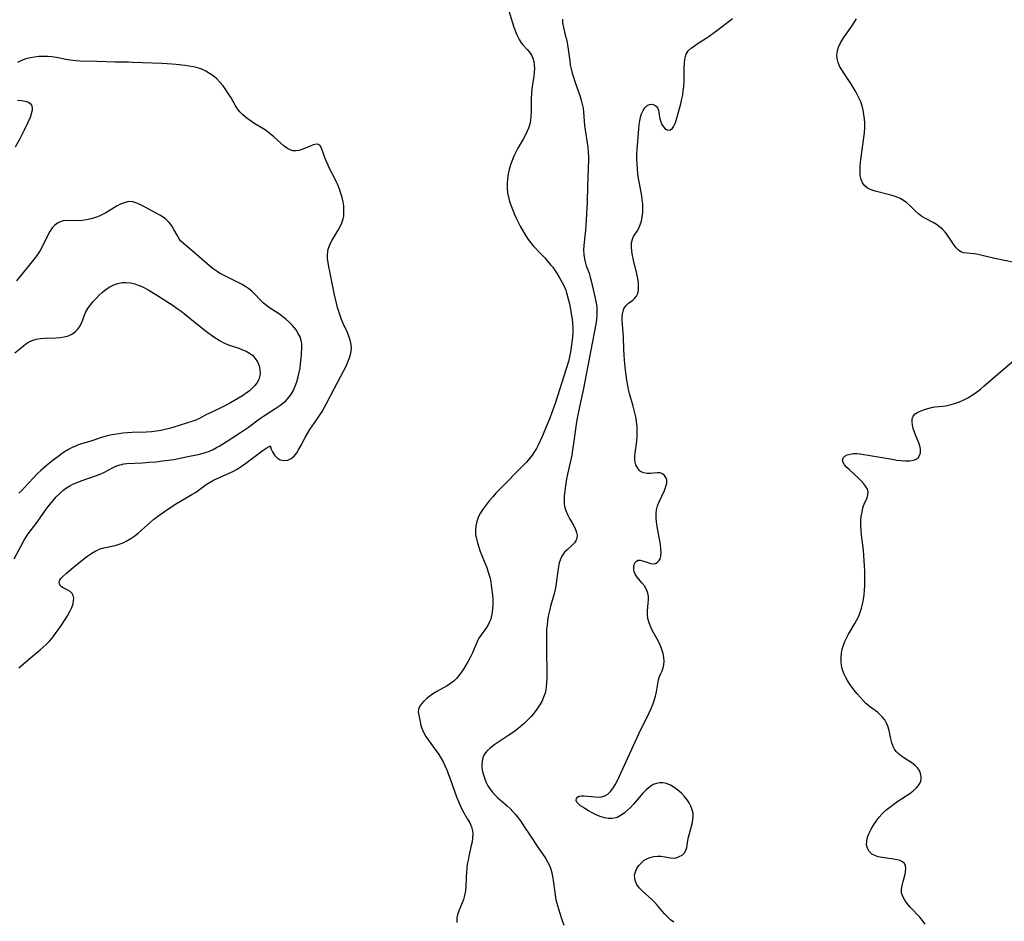
# Model space of a CAD drawing. Extents: x 1556494 to 1564696, y 2846625 to 2854827.
# Drawn here: x 1558272 to 1558645, y 2848386 to 2848727 of the extents above; entities that cross this region are included whole.
import ezdxf

# ---------------------------------------------------------------- set-up
doc = ezdxf.new("R2010")
doc.units = 0

msp = doc.modelspace()

# ---------------------------------------------------------------- linework, layer by layer
at = {"layer": 'WIL_048_Contours', "color": 0}
for points in [[(1558457.24, 2848730.72, 282), (1558459.26, 2848724.18, 282), (1558459.84, 2848722.55, 282), (1558460.47, 2848721, 282), (1558461.19, 2848719.56, 282), (1558462.03, 2848718.27, 282), (1558462.67, 2848717.5, 282), (1558464.29, 2848715.77, 282), (1558465.18, 2848714.72, 282), (1558465.89, 2848713.65, 282), (1558466.43, 2848712.49, 282), (1558466.78, 2848711.26, 282), (1558466.95, 2848709.95, 282), (1558466.99, 2848708.59, 282), (1558466.92, 2848707.19, 282), (1558466.73, 2848705.65, 282), (1558466.24, 2848702.5, 282), (1558466.03, 2848700.89, 282), (1558465.88, 2848699.1, 282), (1558465.8, 2848697.29, 282), (1558465.75, 2848692.1, 282), (1558465.69, 2848690.56, 282), (1558465.54, 2848689.04, 282), (1558465.27, 2848687.56, 282), (1558464.81, 2848686.07, 282), (1558464.2, 2848684.62, 282), (1558463.49, 2848683.21, 282), (1558462.7, 2848681.82, 282), (1558461.61, 2848680.03, 282), (1558460.77, 2848678.53, 282), (1558459.98, 2848676.99, 282), (1558459.24, 2848675.41, 282), (1558458.57, 2848673.79, 282), (1558457.98, 2848672.15, 282), (1558457.49, 2848670.47, 282), (1558457.1, 2848668.72, 282), (1558456.84, 2848666.95, 282), (1558456.71, 2848665.17, 282), (1558456.7, 2848663.39, 282), (1558456.86, 2848661.63, 282), (1558457.17, 2848659.95, 282), (1558457.62, 2848658.3, 282), (1558458.17, 2848656.66, 282), (1558458.8, 2848655.04, 282), (1558459.48, 2848653.42, 282), (1558460.22, 2848651.83, 282), (1558461.62, 2848649.04, 282), (1558462.95, 2848646.67, 282), (1558463.78, 2848645.31, 282), (1558464.67, 2848643.99, 282), (1558465.62, 2848642.73, 282), (1558466.6, 2848641.58, 282), (1558469.74, 2848638.29, 282), (1558470.92, 2848637.01, 282), (1558473.15, 2848634.4, 282), (1558473.92, 2848633.46, 282), (1558474.64, 2848632.5, 282), (1558475.62, 2848631.02, 282), (1558476.51, 2848629.5, 282), (1558477.97, 2848626.87, 282), (1558478.53, 2848625.7, 282), (1558478.89, 2848624.79, 282), (1558479.2, 2848623.84, 282), (1558479.57, 2848622.47, 282), (1558480.22, 2848619.62, 282), (1558481.06, 2848615.32, 282), (1558481.29, 2848613.88, 282), (1558481.44, 2848612.44, 282), (1558481.52, 2848610.64, 282), (1558481.49, 2848608.82, 282), (1558481.37, 2848607, 282), (1558481.19, 2848605.17, 282), (1558480.94, 2848603.34, 282), (1558480.63, 2848601.51, 282), (1558480.27, 2848599.7, 282), (1558479.84, 2848597.89, 282), (1558479.06, 2848595.13, 282), (1558474.81, 2848582.04, 282), (1558473.49, 2848578.27, 282), (1558472.81, 2848576.52, 282), (1558469.97, 2848569.6, 282), (1558469.23, 2848567.91, 282), (1558468.44, 2848566.25, 282), (1558467.8, 2848565.04, 282), (1558467.09, 2848563.87, 282), (1558466.14, 2848562.49, 282), (1558465.1, 2848561.17, 282), (1558463.99, 2848559.89, 282), (1558461.65, 2848557.4, 282), (1558455.01, 2848550.74, 282), (1558452.47, 2848548.08, 282), (1558451.23, 2848546.73, 282), (1558449.95, 2848545.25, 282), (1558448.73, 2848543.75, 282), (1558447.6, 2848542.21, 282), (1558446.59, 2848540.64, 282), (1558446.14, 2848539.81, 282), (1558445.75, 2848538.98, 282), (1558445.19, 2848537.4, 282), (1558444.83, 2848535.77, 282), (1558444.7, 2848534.12, 282), (1558444.79, 2848532.53, 282), (1558445.06, 2848530.94, 282), (1558445.45, 2848529.34, 282), (1558445.95, 2848527.75, 282), (1558446.52, 2848526.15, 282), (1558447.15, 2848524.57, 282), (1558448.31, 2848521.78, 282), (1558448.99, 2848520.02, 282), (1558449.59, 2848518.23, 282), (1558450.11, 2848516.42, 282), (1558450.52, 2848514.59, 282), (1558450.72, 2848513.38, 282), (1558450.97, 2848511.51, 282), (1558451.14, 2848509.65, 282), (1558451.23, 2848507.8, 282), (1558451.23, 2848505.97, 282), (1558451.17, 2848504.56, 282), (1558451.03, 2848503.19, 282), (1558450.81, 2848501.86, 282), (1558450.49, 2848500.58, 282), (1558450.09, 2848499.46, 282), (1558449.59, 2848498.4, 282), (1558448.91, 2848497.33, 282), (1558446.64, 2848494.29, 282), (1558446.01, 2848493.31, 282), (1558445.47, 2848492.28, 282), (1558444.87, 2848490.84, 282), (1558444.29, 2848489.36, 282), (1558443.62, 2848487.81, 282), (1558442.85, 2848486.26, 282), (1558442.01, 2848484.69, 282), (1558441.11, 2848483.14, 282), (1558440.17, 2848481.62, 282), (1558439.36, 2848480.38, 282), (1558438.5, 2848479.2, 282), (1558437.57, 2848478.09, 282), (1558436.55, 2848477.1, 282), (1558435.32, 2848476.17, 282), (1558434, 2848475.35, 282), (1558430.09, 2848473.18, 282), (1558428.86, 2848472.44, 282), (1558427.54, 2848471.54, 282), (1558426.32, 2848470.58, 282), (1558425.23, 2848469.58, 282), (1558424.3, 2848468.55, 282), (1558423.61, 2848467.5, 282), (1558423.2, 2848466.42, 282), (1558423.12, 2848465.34, 282), (1558423.26, 2848464.22, 282), (1558423.77, 2848461.73, 282), (1558424.09, 2848460.36, 282), (1558424.54, 2848458.97, 282), (1558425.18, 2848457.6, 282), (1558425.98, 2848456.24, 282), (1558426.89, 2848454.88, 282), (1558429.91, 2848450.78, 282), (1558430.89, 2848449.38, 282), (1558431.8, 2848447.93, 282), (1558432.52, 2848446.59, 282), (1558433.17, 2848445.21, 282), (1558433.78, 2848443.8, 282), (1558435.2, 2848440.24, 282), (1558436.1, 2848437.73, 282), (1558437.59, 2848433.38, 282), (1558438.28, 2848431.59, 282), (1558439.04, 2848429.86, 282), (1558439.87, 2848428.19, 282), (1558441.75, 2848425.01, 282), (1558442.55, 2848423.56, 282), (1558443.2, 2848422.1, 282), (1558443.61, 2848420.61, 282), (1558443.72, 2848419.26, 282), (1558443.64, 2848417.86, 282), (1558443.43, 2848416.44, 282), (1558443.13, 2848414.98, 282), (1558442.22, 2848411.03, 282), (1558441.91, 2848409.51, 282), (1558441.65, 2848407.99, 282), (1558441.44, 2848406.45, 282), (1558441.28, 2848404.92, 282), (1558441.19, 2848403.11, 282), (1558441.08, 2848399.56, 282), (1558440.93, 2848397.84, 282), (1558440.64, 2848396.17, 282), (1558440.15, 2848394.55, 282), (1558438.27, 2848389.93, 282), (1558437.91, 2848388.8, 282), (1558437.69, 2848387.65, 282), (1558437.65, 2848386.78, 282), (1558437.69, 2848385.9, 282)], [(1558477.62, 2848727.25, 280), (1558477.68, 2848725.78, 280), (1558477.95, 2848724.04, 280), (1558478.37, 2848722.31, 280), (1558479.27, 2848719.02, 280), (1558479.57, 2848717.47, 280), (1558479.8, 2848715.89, 280), (1558480.34, 2848711.5, 280), (1558480.58, 2848710.02, 280), (1558480.92, 2848708.43, 280), (1558481.33, 2848706.84, 280), (1558481.79, 2848705.27, 280), (1558482.3, 2848703.7, 280), (1558484.32, 2848698.04, 280), (1558484.73, 2848696.66, 280), (1558485.09, 2848695.13, 280), (1558485.38, 2848693.6, 280), (1558485.58, 2848692.05, 280), (1558486, 2848687.06, 280), (1558486.42, 2848683.75, 280), (1558487.15, 2848678.73, 280), (1558487.34, 2848677.02, 280), (1558487.44, 2848675.32, 280), (1558487.45, 2848673.93, 280), (1558487.12, 2848664.33, 280), (1558486.94, 2848657.94, 280), (1558486.42, 2848649.23, 280), (1558486.28, 2848647.51, 280), (1558485.67, 2848641.71, 280), (1558485.6, 2848640.08, 280), (1558485.68, 2848638.35, 280), (1558485.93, 2848636.65, 280), (1558486.33, 2848635, 280), (1558486.64, 2848634, 280), (1558487.69, 2848631.19, 280), (1558488.12, 2848629.78, 280), (1558488.5, 2848628.32, 280), (1558489.61, 2848623.49, 280), (1558490.31, 2848620.09, 280), (1558490.55, 2848618.46, 280), (1558490.67, 2848616.83, 280), (1558490.65, 2848615.4, 280), (1558490.53, 2848613.98, 280), (1558490.33, 2848612.55, 280), (1558488.22, 2848601.47, 280), (1558485.53, 2848587.62, 280), (1558483.88, 2848580.08, 280), (1558483.27, 2848577.1, 280), (1558482.8, 2848574.21, 280), (1558481.97, 2848567.8, 280), (1558481.45, 2848564.34, 280), (1558481.1, 2848562.52, 280), (1558479.52, 2848555.3, 280), (1558479.17, 2848553.51, 280), (1558478.88, 2848551.78, 280), (1558478.64, 2848550.08, 280), (1558478.29, 2848547.04, 280), (1558478.21, 2848545.71, 280), (1558478.22, 2848544.41, 280), (1558478.38, 2848543.15, 280), (1558478.83, 2848541.58, 280), (1558479.49, 2848540.07, 280), (1558480.28, 2848538.59, 280), (1558481.89, 2848535.75, 280), (1558482.56, 2848534.38, 280), (1558482.94, 2848533.31, 280), (1558483.13, 2848532.27, 280), (1558483.06, 2848531.17, 280), (1558482.71, 2848530.16, 280), (1558482.15, 2848529.32, 280), (1558481.31, 2848528.45, 280), (1558479.36, 2848526.74, 280), (1558478.41, 2848525.81, 280), (1558477.59, 2848524.75, 280), (1558477.1, 2848523.83, 280), (1558476.71, 2848522.83, 280), (1558476.41, 2848521.76, 280), (1558476.11, 2848520.3, 280), (1558475.88, 2848518.78, 280), (1558475.28, 2848513.98, 280), (1558475, 2848512.36, 280), (1558474.6, 2848510.62, 280), (1558474.14, 2848508.89, 280), (1558473.14, 2848505.42, 280), (1558472.69, 2848503.67, 280), (1558472.46, 2848502.67, 280), (1558472.26, 2848501.67, 280), (1558471.98, 2848499.98, 280), (1558471.77, 2848498.3, 280), (1558471.63, 2848496.63, 280), (1558471.57, 2848494.98, 280), (1558471.61, 2848491.08, 280), (1558471.57, 2848487.62, 280), (1558471.71, 2848481.35, 280), (1558471.7, 2848478.07, 280), (1558471.62, 2848476.45, 280), (1558471.51, 2848475.13, 280), (1558471.32, 2848473.84, 280), (1558471.03, 2848472.57, 280), (1558470.48, 2848471, 280), (1558469.76, 2848469.47, 280), (1558468.91, 2848467.99, 280), (1558467.94, 2848466.55, 280), (1558466.89, 2848465.15, 280), (1558465.75, 2848463.79, 280), (1558464.54, 2848462.48, 280), (1558463.12, 2848461.11, 280), (1558461.63, 2848459.81, 280), (1558460.07, 2848458.58, 280), (1558458.7, 2848457.59, 280), (1558457.31, 2848456.64, 280), (1558453.15, 2848453.92, 280), (1558451.63, 2848452.88, 280), (1558450.23, 2848451.8, 280), (1558449.01, 2848450.64, 280), (1558448.06, 2848449.36, 280), (1558447.52, 2848448.15, 280), (1558447.21, 2848446.83, 280), (1558447.11, 2848445.46, 280), (1558447.16, 2848444.56, 280), (1558447.28, 2848443.65, 280), (1558447.53, 2848442.49, 280), (1558447.86, 2848441.33, 280), (1558448.27, 2848440.18, 280), (1558448.81, 2848438.87, 280), (1558449.44, 2848437.6, 280), (1558450.16, 2848436.38, 280), (1558451, 2848435.24, 280), (1558452.01, 2848434.13, 280), (1558453.13, 2848433.08, 280), (1558456.67, 2848430.02, 280), (1558457.8, 2848428.95, 280), (1558458.89, 2848427.83, 280), (1558459.89, 2848426.69, 280), (1558460.83, 2848425.51, 280), (1558461.96, 2848423.95, 280), (1558463.03, 2848422.35, 280), (1558465.1, 2848419.12, 280), (1558468.26, 2848414.32, 280), (1558471.15, 2848410.27, 280), (1558472.01, 2848408.9, 280), (1558472.73, 2848407.47, 280), (1558473.22, 2848406.13, 280), (1558473.59, 2848404.74, 280), (1558473.88, 2848403.3, 280), (1558474.1, 2848401.83, 280), (1558474.56, 2848398.16, 280), (1558474.82, 2848396.31, 280), (1558475.16, 2848394.47, 280), (1558475.46, 2848393.22, 280), (1558476.32, 2848390.19, 280), (1558477.47, 2848386.62, 280), (1558478.09, 2848384.85, 280)], [(1558519.69, 2848386.05, 278), (1558518.52, 2848386.99, 278), (1558517.4, 2848387.97, 278), (1558516.36, 2848389.02, 278), (1558515.39, 2848390.11, 278), (1558513.55, 2848392.36, 278), (1558512.6, 2848393.44, 278), (1558511.4, 2848394.63, 278), (1558507.69, 2848397.93, 278), (1558506.62, 2848399.05, 278), (1558505.76, 2848400.25, 278), (1558505.22, 2848401.38, 278), (1558504.92, 2848402.57, 278), (1558504.89, 2848403.77, 278), (1558505.17, 2848405.05, 278), (1558505.72, 2848406.29, 278), (1558506.5, 2848407.45, 278), (1558507.45, 2848408.51, 278), (1558508.56, 2848409.42, 278), (1558509.79, 2848410.15, 278), (1558510.69, 2848410.5, 278), (1558512.1, 2848410.83, 278), (1558513.54, 2848410.95, 278), (1558514.97, 2848410.92, 278), (1558516.33, 2848410.75, 278), (1558518.45, 2848410.34, 278), (1558519.45, 2848410.25, 278), (1558520.65, 2848410.4, 278), (1558521.79, 2848410.8, 278), (1558522.83, 2848411.41, 278), (1558523.7, 2848412.19, 278), (1558524.32, 2848413.12, 278), (1558524.67, 2848414.25, 278), (1558525, 2848416.88, 278), (1558525.26, 2848418.2, 278), (1558525.6, 2848419.57, 278), (1558526.72, 2848423.66, 278), (1558526.96, 2848424.94, 278), (1558527.05, 2848426.07, 278), (1558526.99, 2848427.2, 278), (1558526.7, 2848428.53, 278), (1558526.19, 2848429.83, 278), (1558525.51, 2848431.1, 278), (1558524.7, 2848432.32, 278), (1558523.77, 2848433.49, 278), (1558522.56, 2848434.77, 278), (1558521.26, 2848435.93, 278), (1558519.88, 2848436.96, 278), (1558518.45, 2848437.81, 278), (1558516.99, 2848438.43, 278), (1558515.5, 2848438.74, 278), (1558514.3, 2848438.73, 278), (1558513.11, 2848438.48, 278), (1558511.96, 2848438.01, 278), (1558510.6, 2848437.14, 278), (1558509.31, 2848436.04, 278), (1558508.06, 2848434.78, 278), (1558504.41, 2848430.61, 278), (1558503.32, 2848429.43, 278), (1558502.2, 2848428.32, 278), (1558501.04, 2848427.31, 278), (1558499.84, 2848426.44, 278), (1558498.59, 2848425.76, 278), (1558497.83, 2848425.47, 278), (1558496.45, 2848425.2, 278), (1558495.03, 2848425.2, 278), (1558493.48, 2848425.48, 278), (1558491.93, 2848425.97, 278), (1558490.4, 2848426.61, 278), (1558488.9, 2848427.35, 278), (1558487.46, 2848428.13, 278), (1558486.11, 2848428.93, 278), (1558485.26, 2848429.46, 278), (1558484.48, 2848430, 278), (1558483.56, 2848430.82, 278), (1558483.1, 2848431.43, 278), (1558482.85, 2848432.03, 278), (1558482.87, 2848432.76, 278), (1558483.28, 2848433.33, 278), (1558483.93, 2848433.63, 278), (1558484.81, 2848433.77, 278), (1558485.83, 2848433.78, 278), (1558487.1, 2848433.67, 278), (1558489.82, 2848433.36, 278), (1558491.18, 2848433.29, 278), (1558492.49, 2848433.39, 278), (1558493.69, 2848433.74, 278), (1558494.79, 2848434.42, 278), (1558495.78, 2848435.39, 278), (1558496.67, 2848436.57, 278), (1558497.5, 2848437.91, 278), (1558498.29, 2848439.37, 278), (1558499.05, 2848440.9, 278), (1558506.51, 2848457.18, 278), (1558510.37, 2848465.14, 278), (1558511.09, 2848466.72, 278), (1558511.75, 2848468.28, 278), (1558512.33, 2848469.84, 278), (1558512.79, 2848471.39, 278), (1558513.14, 2848473.03, 278), (1558513.62, 2848476.15, 278), (1558513.9, 2848477.58, 278), (1558514.28, 2848478.87, 278), (1558514.78, 2848479.96, 278), (1558515.31, 2848481, 278), (1558515.75, 2848482.08, 278), (1558515.98, 2848483.3, 278), (1558516.02, 2848484.63, 278), (1558515.9, 2848486.05, 278), (1558515.63, 2848487.52, 278), (1558515.22, 2848489.02, 278), (1558514.67, 2848490.5, 278), (1558513.9, 2848492.11, 278), (1558512.13, 2848495.27, 278), (1558511.3, 2848496.86, 278), (1558510.72, 2848498.16, 278), (1558510.26, 2848499.48, 278), (1558509.92, 2848500.8, 278), (1558509.75, 2848502.11, 278), (1558509.76, 2848503.65, 278), (1558510.06, 2848506.52, 278), (1558510.16, 2848507.85, 278), (1558510.15, 2848509.15, 278), (1558509.95, 2848510.4, 278), (1558509.41, 2848511.79, 278), (1558508.62, 2848513.08, 278), (1558507.68, 2848514.29, 278), (1558505.83, 2848516.45, 278), (1558505.12, 2848517.55, 278), (1558504.76, 2848518.46, 278), (1558504.59, 2848519.39, 278), (1558504.59, 2848520.3, 278), (1558504.77, 2848521.15, 278), (1558505.11, 2848521.88, 278), (1558505.58, 2848522.43, 278), (1558506.18, 2848522.76, 278), (1558506.98, 2848522.81, 278), (1558507.87, 2848522.6, 278), (1558509.84, 2848521.89, 278), (1558510.85, 2848521.57, 278), (1558511.85, 2848521.42, 278), (1558512.77, 2848521.54, 278), (1558513.47, 2848521.93, 278), (1558514.05, 2848522.55, 278), (1558514.5, 2848523.37, 278), (1558514.8, 2848524.34, 278), (1558514.92, 2848525.68, 278), (1558514.86, 2848527.16, 278), (1558514.66, 2848528.74, 278), (1558513.42, 2848535.52, 278), (1558513.18, 2848537.24, 278), (1558513.02, 2848538.92, 278), (1558513.01, 2848540.55, 278), (1558513.14, 2848541.82, 278), (1558513.53, 2848543.38, 278), (1558514.13, 2848544.89, 278), (1558516.22, 2848549.2, 278), (1558516.75, 2848550.61, 278), (1558517.06, 2848551.96, 278), (1558517.04, 2848553.18, 278), (1558516.72, 2848554.1, 278), (1558516.15, 2848554.86, 278), (1558515.4, 2848555.43, 278), (1558514.51, 2848555.77, 278), (1558513.39, 2848555.84, 278), (1558510.92, 2848555.59, 278), (1558509.58, 2848555.59, 278), (1558508.29, 2848555.81, 278), (1558507.16, 2848556.33, 278), (1558506.56, 2848556.87, 278), (1558506.05, 2848557.54, 278), (1558505.69, 2848558.17, 278), (1558505.4, 2848558.87, 278), (1558505.13, 2848559.84, 278), (1558505, 2848560.88, 278), (1558505, 2848562.08, 278), (1558505.12, 2848563.34, 278), (1558505.78, 2848567.72, 278), (1558505.91, 2848569.55, 278), (1558505.92, 2848571.41, 278), (1558505.83, 2848573.28, 278), (1558505.63, 2848575.15, 278), (1558505.31, 2848576.98, 278), (1558504.36, 2848580.95, 278), (1558503, 2848585.73, 278), (1558502.58, 2848587.34, 278), (1558502.27, 2848588.78, 278), (1558501.94, 2848590.86, 278), (1558501.48, 2848594.61, 278), (1558501.11, 2848598.43, 278), (1558500.98, 2848600.34, 278), (1558500.88, 2848602.25, 278), (1558500.72, 2848607.21, 278), (1558500.31, 2848611.88, 278), (1558500.23, 2848613.34, 278), (1558500.24, 2848614.73, 278), (1558500.36, 2848615.85, 278), (1558500.58, 2848616.87, 278), (1558500.85, 2848617.72, 278), (1558501.23, 2848618.46, 278), (1558501.87, 2848619.21, 278), (1558502.64, 2848619.86, 278), (1558504.28, 2848621.08, 278), (1558505.03, 2848621.77, 278), (1558505.64, 2848622.58, 278), (1558506.1, 2848623.63, 278), (1558506.34, 2848624.84, 278), (1558506.41, 2848626.17, 278), (1558506.33, 2848627.58, 278), (1558506.09, 2848629.24, 278), (1558505.73, 2848630.94, 278), (1558504.47, 2848636.16, 278), (1558504.11, 2848637.88, 278), (1558503.84, 2848639.56, 278), (1558503.71, 2848641.16, 278), (1558503.76, 2848642.67, 278), (1558504.05, 2848644.04, 278), (1558504.53, 2848645.11, 278), (1558505.83, 2848647.12, 278), (1558506.46, 2848648.2, 278), (1558507.03, 2848649.52, 278), (1558507.46, 2848650.96, 278), (1558507.76, 2848652.5, 278), (1558507.95, 2848654.11, 278), (1558508.03, 2848655.76, 278), (1558507.97, 2848657.45, 278), (1558507.81, 2848658.98, 278), (1558507.58, 2848660.51, 278), (1558506.7, 2848665.19, 278), (1558506.41, 2848667, 278), (1558506.17, 2848668.83, 278), (1558505.98, 2848670.66, 278), (1558505.84, 2848672.5, 278), (1558505.76, 2848674.33, 278), (1558505.75, 2848676.15, 278), (1558505.81, 2848677.96, 278), (1558506.44, 2848685.74, 278), (1558506.61, 2848687.34, 278), (1558506.81, 2848688.8, 278), (1558507.1, 2848690.18, 278), (1558507.5, 2848691.46, 278), (1558508.09, 2848692.71, 278), (1558508.81, 2848693.75, 278), (1558509.64, 2848694.54, 278), (1558510.52, 2848695, 278), (1558511.4, 2848695.08, 278), (1558512.25, 2848694.86, 278), (1558512.99, 2848694.37, 278), (1558513.57, 2848693.66, 278), (1558513.9, 2848692.79, 278), (1558514.1, 2848691.78, 278), (1558514.45, 2848689.57, 278), (1558514.77, 2848688.46, 278), (1558515.22, 2848687.42, 278), (1558515.78, 2848686.51, 278), (1558516.37, 2848685.89, 278), (1558517.01, 2848685.47, 278), (1558517.68, 2848685.28, 278), (1558518.52, 2848685.45, 278), (1558519.27, 2848686.02, 278), (1558519.77, 2848686.81, 278), (1558520.19, 2848687.8, 278), (1558520.56, 2848688.96, 278), (1558521.87, 2848693.52, 278), (1558522.34, 2848695.27, 278), (1558522.77, 2848697.07, 278), (1558523.07, 2848698.63, 278), (1558523.31, 2848700.2, 278), (1558523.48, 2848701.78, 278), (1558523.59, 2848703.63, 278), (1558523.66, 2848708.97, 278), (1558523.72, 2848710.61, 278), (1558523.88, 2848712.13, 278), (1558524.07, 2848713.13, 278), (1558524.4, 2848714.05, 278), (1558525.17, 2848715.2, 278), (1558526.22, 2848716.23, 278), (1558527.48, 2848717.19, 278), (1558528.89, 2848718.1, 278), (1558531.9, 2848719.98, 278), (1558533.12, 2848720.78, 278), (1558535.53, 2848722.5, 278), (1558538.01, 2848724.43, 278), (1558541.87, 2848727.53, 278)], [(1558648.33, 2848635.22, 276), (1558641.13, 2848636.74, 276), (1558636.33, 2848637.94, 276), (1558634.82, 2848638.28, 276), (1558633.36, 2848638.55, 276), (1558631.88, 2848638.73, 276), (1558629.3, 2848638.97, 276), (1558628.23, 2848639.29, 276), (1558627.32, 2848639.91, 276), (1558626.48, 2848640.78, 276), (1558625.67, 2848641.85, 276), (1558623.2, 2848645.56, 276), (1558622.26, 2848646.78, 276), (1558621.29, 2848647.85, 276), (1558620.22, 2848648.81, 276), (1558619.03, 2848649.63, 276), (1558617.77, 2848650.35, 276), (1558614.88, 2848651.86, 276), (1558613.49, 2848652.7, 276), (1558612.25, 2848653.62, 276), (1558611.09, 2848654.63, 276), (1558608.89, 2848656.76, 276), (1558607.78, 2848657.77, 276), (1558606.6, 2848658.68, 276), (1558605.26, 2848659.44, 276), (1558603.81, 2848660.06, 276), (1558602.29, 2848660.57, 276), (1558600.72, 2848661.01, 276), (1558595.86, 2848662.24, 276), (1558594.35, 2848662.74, 276), (1558593, 2848663.38, 276), (1558591.88, 2848664.22, 276), (1558591.05, 2848665.32, 276), (1558590.5, 2848666.64, 276), (1558590.21, 2848668.14, 276), (1558590.12, 2848669.76, 276), (1558590.18, 2848671.47, 276), (1558590.34, 2848673.24, 276), (1558590.57, 2848675.06, 276), (1558591.36, 2848680.61, 276), (1558591.59, 2848682.44, 276), (1558591.77, 2848684.28, 276), (1558591.89, 2848686.11, 276), (1558591.9, 2848687.93, 276), (1558591.81, 2848689.6, 276), (1558591.61, 2848691.26, 276), (1558591.31, 2848692.87, 276), (1558590.91, 2848694.45, 276), (1558590.38, 2848695.97, 276), (1558589.7, 2848697.48, 276), (1558588.41, 2848700, 276), (1558587.83, 2848701.04, 276), (1558586.94, 2848702.48, 276), (1558584.07, 2848706.67, 276), (1558583.18, 2848708.06, 276), (1558582.41, 2848709.46, 276), (1558581.8, 2848710.87, 276), (1558581.43, 2848712.31, 276), (1558581.36, 2848713.77, 276), (1558581.56, 2848715.24, 276), (1558582, 2848716.69, 276), (1558582.61, 2848718.02, 276), (1558583.36, 2848719.33, 276), (1558584.22, 2848720.62, 276), (1558587.02, 2848724.57, 276), (1558587.95, 2848725.96, 276), (1558588.84, 2848727.38, 276)], [(1558367.14, 2848566, 284), (1558367.21, 2848565.61, 284), (1558367.52, 2848564.78, 284), (1558368.04, 2848563.7, 284), (1558368.76, 2848562.55, 284), (1558369.72, 2848561.49, 284), (1558370.93, 2848560.76, 284), (1558372.31, 2848560.47, 284), (1558373.73, 2848560.63, 284), (1558375.02, 2848561.23, 284), (1558376.17, 2848562.17, 284), (1558377.16, 2848563.36, 284), (1558378, 2848564.7, 284), (1558378.73, 2848566.02, 284), (1558380.34, 2848569.15, 284), (1558381.18, 2848570.7, 284), (1558382.1, 2848572.19, 284), (1558384.79, 2848575.96, 284), (1558385.79, 2848577.46, 284), (1558386.76, 2848579.01, 284), (1558387.69, 2848580.59, 284), (1558388.59, 2848582.21, 284), (1558391.44, 2848587.84, 284), (1558394.96, 2848594.45, 284), (1558395.78, 2848596.08, 284), (1558396.51, 2848597.7, 284), (1558397.13, 2848599.31, 284), (1558397.6, 2848600.99, 284), (1558397.8, 2848602.66, 284), (1558397.69, 2848604.26, 284), (1558397.35, 2848605.88, 284), (1558396.82, 2848607.49, 284), (1558396.16, 2848609.09, 284), (1558394.74, 2848612.24, 284), (1558394.14, 2848613.71, 284), (1558393.59, 2848615.22, 284), (1558393.08, 2848616.76, 284), (1558392.62, 2848618.32, 284), (1558392.19, 2848619.9, 284), (1558391.44, 2848623.1, 284), (1558389.61, 2848631.86, 284), (1558389.28, 2848633.62, 284), (1558389, 2848635.34, 284), (1558388.83, 2848636.73, 284), (1558388.78, 2848638.08, 284), (1558388.88, 2848639.4, 284), (1558389.09, 2848640.37, 284), (1558389.4, 2848641.32, 284), (1558389.92, 2848642.53, 284), (1558390.55, 2848643.71, 284), (1558392.79, 2848647.45, 284), (1558393.57, 2848648.86, 284), (1558394.24, 2848650.3, 284), (1558394.71, 2848651.78, 284), (1558394.9, 2848652.82, 284), (1558395, 2848653.88, 284), (1558395.02, 2848655.3, 284), (1558394.93, 2848656.75, 284), (1558394.72, 2848658.21, 284), (1558394.36, 2848659.81, 284), (1558393.87, 2848661.41, 284), (1558393.3, 2848662.99, 284), (1558392.65, 2848664.57, 284), (1558392.06, 2848665.9, 284), (1558391.43, 2848667.21, 284), (1558389.55, 2848670.85, 284), (1558388.89, 2848672.26, 284), (1558388.3, 2848673.66, 284), (1558387.77, 2848675.01, 284), (1558386.89, 2848677.49, 284), (1558386.47, 2848678.52, 284), (1558386.01, 2848679.33, 284), (1558385.41, 2848679.83, 284), (1558384.52, 2848679.97, 284), (1558383.42, 2848679.73, 284), (1558382.19, 2848679.27, 284), (1558379.5, 2848678.12, 284), (1558378.11, 2848677.66, 284), (1558376.91, 2848677.44, 284), (1558375.74, 2848677.47, 284), (1558374.66, 2848677.79, 284), (1558373.61, 2848678.36, 284), (1558372.35, 2848679.26, 284), (1558371.08, 2848680.34, 284), (1558368.49, 2848682.72, 284), (1558367.13, 2848683.91, 284), (1558365.7, 2848685.02, 284), (1558364.28, 2848685.95, 284), (1558361.36, 2848687.69, 284), (1558360.05, 2848688.54, 284), (1558358.77, 2848689.44, 284), (1558357.67, 2848690.29, 284), (1558356.64, 2848691.2, 284), (1558355.69, 2848692.18, 284), (1558354.75, 2848693.4, 284), (1558353.91, 2848694.72, 284), (1558352.31, 2848697.48, 284), (1558351.37, 2848699.03, 284), (1558350.37, 2848700.55, 284), (1558349.3, 2848702.02, 284), (1558348.14, 2848703.42, 284), (1558346.89, 2848704.7, 284), (1558345.6, 2848705.78, 284), (1558344.22, 2848706.74, 284), (1558342.76, 2848707.58, 284), (1558341.24, 2848708.28, 284), (1558339.66, 2848708.84, 284), (1558338.07, 2848709.23, 284), (1558336.44, 2848709.51, 284), (1558334.79, 2848709.73, 284), (1558331.54, 2848710.09, 284), (1558328.2, 2848710.38, 284), (1558326.27, 2848710.48, 284), (1558315.21, 2848710.87, 284), (1558313.58, 2848710.92, 284), (1558308.5, 2848710.96, 284), (1558301.76, 2848711.23, 284), (1558295.31, 2848711.41, 284), (1558293.47, 2848711.51, 284), (1558291.64, 2848711.71, 284), (1558289.86, 2848712.01, 284), (1558286.34, 2848712.73, 284), (1558284.56, 2848713.01, 284), (1558282.92, 2848713.14, 284), (1558281.27, 2848713.16, 284), (1558279.62, 2848713.08, 284), (1558277.98, 2848712.89, 284), (1558276.35, 2848712.59, 284), (1558274.75, 2848712.17, 284), (1558273.13, 2848711.59, 284), (1558271.55, 2848710.88, 284)], [(1558271.54, 2848696.64, 284), (1558273.09, 2848696.44, 284), (1558274.5, 2848696.2, 284), (1558275.69, 2848695.83, 284), (1558276.56, 2848695.24, 284), (1558276.91, 2848694.69, 284), (1558277.09, 2848694.02, 284), (1558277.08, 2848692.84, 284), (1558276.81, 2848691.51, 284), (1558276.33, 2848690.08, 284), (1558275.39, 2848687.9, 284), (1558273.98, 2848684.99, 284), (1558272.42, 2848682, 284), (1558270.67, 2848678.87, 284)], [(1558311.15, 2848558.93, 286), (1558311.3, 2848559.05, 286), (1558311.81, 2848559.17, 286), (1558312.95, 2848559.3, 286), (1558318.82, 2848559.64, 286), (1558321.33, 2848559.81, 286), (1558323.9, 2848560.03, 286), (1558326.4, 2848560.29, 286), (1558328.72, 2848560.58, 286), (1558330.75, 2848560.91, 286), (1558336.01, 2848562.02, 286), (1558339.21, 2848562.62, 286), (1558340.9, 2848562.98, 286), (1558342.58, 2848563.46, 286), (1558344.23, 2848564.06, 286), (1558345.51, 2848564.66, 286), (1558346.77, 2848565.33, 286), (1558348.02, 2848566.05, 286), (1558350.8, 2848567.77, 286), (1558355.93, 2848571.02, 286), (1558358.9, 2848573.04, 286), (1558363.06, 2848576.16, 286), (1558364.58, 2848577.21, 286), (1558369.26, 2848580.26, 286), (1558370.77, 2848581.29, 286), (1558371.86, 2848582.1, 286), (1558372.89, 2848582.94, 286), (1558373.83, 2848583.87, 286), (1558374.92, 2848585.27, 286), (1558375.83, 2848586.83, 286), (1558376.6, 2848588.5, 286), (1558377.24, 2848590.25, 286), (1558377.75, 2848592.06, 286), (1558378.11, 2848593.71, 286), (1558378.39, 2848595.38, 286), (1558378.6, 2848597.05, 286), (1558378.92, 2848600.34, 286), (1558379.09, 2848603.24, 286), (1558379.06, 2848604.52, 286), (1558378.89, 2848605.75, 286), (1558378.44, 2848607.14, 286), (1558377.75, 2848608.49, 286), (1558376.89, 2848609.8, 286), (1558376.24, 2848610.67, 286), (1558375.53, 2848611.52, 286), (1558374.42, 2848612.65, 286), (1558373.22, 2848613.73, 286), (1558371.95, 2848614.74, 286), (1558370.64, 2848615.71, 286), (1558366.87, 2848618.21, 286), (1558365.73, 2848619.06, 286), (1558364.64, 2848619.96, 286), (1558363.61, 2848620.91, 286), (1558361.1, 2848623.54, 286), (1558360.12, 2848624.45, 286), (1558359.07, 2848625.3, 286), (1558357.97, 2848626.09, 286), (1558356.54, 2848626.94, 286), (1558355.05, 2848627.72, 286), (1558350.42, 2848629.93, 286), (1558348.9, 2848630.74, 286), (1558347.97, 2848631.3, 286), (1558347.06, 2848631.89, 286), (1558345.6, 2848632.93, 286), (1558344.18, 2848634.04, 286), (1558341.44, 2848636.36, 286), (1558337.51, 2848639.79, 286), (1558335.17, 2848641.71, 286), (1558334.16, 2848642.58, 286), (1558333.27, 2848643.52, 286), (1558332.55, 2848644.5, 286), (1558331.93, 2848645.56, 286), (1558330.73, 2848647.78, 286), (1558329.9, 2848649.12, 286), (1558328.94, 2848650.37, 286), (1558327.84, 2848651.49, 286), (1558326.65, 2848652.39, 286), (1558325.35, 2848653.17, 286), (1558322.6, 2848654.62, 286), (1558319.59, 2848656.29, 286), (1558318.11, 2848657.07, 286), (1558316.64, 2848657.72, 286), (1558315.18, 2848658.16, 286), (1558313.73, 2848658.28, 286), (1558312.27, 2848658.01, 286), (1558310.8, 2848657.42, 286), (1558309.32, 2848656.63, 286), (1558306.25, 2848654.79, 286), (1558305, 2848654.1, 286), (1558303.72, 2848653.45, 286), (1558302.4, 2848652.85, 286), (1558301.06, 2848652.33, 286), (1558299.39, 2848651.8, 286), (1558297.7, 2848651.4, 286), (1558296.02, 2848651.13, 286), (1558294.38, 2848651.01, 286), (1558290.15, 2848651.11, 286), (1558288.88, 2848651, 286), (1558287.69, 2848650.7, 286), (1558286.66, 2848650.18, 286), (1558285.72, 2848649.45, 286), (1558284.71, 2848648.33, 286), (1558283.82, 2848647.03, 286), (1558283.02, 2848645.6, 286), (1558280.97, 2848641.2, 286), (1558280.18, 2848639.76, 286), (1558279.21, 2848638.32, 286), (1558278.15, 2848636.93, 286), (1558271.26, 2848628.38, 286)], [(1558270.54, 2848601.11, 288), (1558273.67, 2848603.7, 288), (1558274.66, 2848604.47, 288), (1558275.69, 2848605.14, 288), (1558277.14, 2848605.81, 288), (1558278.69, 2848606.29, 288), (1558280.31, 2848606.59, 288), (1558281.75, 2848606.72, 288), (1558286.12, 2848606.81, 288), (1558287.56, 2848606.91, 288), (1558289.26, 2848607.17, 288), (1558290.87, 2848607.63, 288), (1558292.33, 2848608.33, 288), (1558293.35, 2848609.09, 288), (1558294.25, 2848610, 288), (1558295.02, 2848611.02, 288), (1558295.65, 2848612.14, 288), (1558296.26, 2848613.6, 288), (1558296.8, 2848615.11, 288), (1558297.43, 2848616.61, 288), (1558298.2, 2848617.95, 288), (1558299.13, 2848619.24, 288), (1558300.18, 2848620.5, 288), (1558301.3, 2848621.73, 288), (1558302.51, 2848622.94, 288), (1558303.78, 2848624.1, 288), (1558305.1, 2848625.16, 288), (1558306.5, 2848626.07, 288), (1558307.99, 2848626.8, 288), (1558309.54, 2848627.34, 288), (1558311.12, 2848627.67, 288), (1558312.73, 2848627.75, 288), (1558314.35, 2848627.58, 288), (1558315.97, 2848627.18, 288), (1558317.19, 2848626.77, 288), (1558318.4, 2848626.28, 288), (1558319.61, 2848625.72, 288), (1558320.96, 2848625.01, 288), (1558322.3, 2848624.25, 288), (1558324.92, 2848622.61, 288), (1558330.4, 2848619.03, 288), (1558332, 2848617.95, 288), (1558333.4, 2848616.92, 288), (1558334.77, 2848615.86, 288), (1558338.81, 2848612.55, 288), (1558342.99, 2848609.25, 288), (1558345.4, 2848607.47, 288), (1558346.78, 2848606.54, 288), (1558348.19, 2848605.69, 288), (1558349.65, 2848604.94, 288), (1558351.04, 2848604.35, 288), (1558352.45, 2848603.83, 288), (1558355.27, 2848602.86, 288), (1558356.7, 2848602.33, 288), (1558358.06, 2848601.74, 288), (1558359.31, 2848601.05, 288), (1558360.41, 2848600.23, 288), (1558361.48, 2848599.05, 288), (1558362.3, 2848597.7, 288), (1558362.89, 2848596.24, 288), (1558363.23, 2848594.71, 288), (1558363.28, 2848593.17, 288), (1558363.12, 2848592.11, 288), (1558362.79, 2848591.09, 288), (1558362.16, 2848589.94, 288), (1558361.34, 2848588.85, 288), (1558360.35, 2848587.82, 288), (1558359.25, 2848586.85, 288), (1558358.05, 2848585.91, 288), (1558356.64, 2848584.92, 288), (1558355.16, 2848583.98, 288), (1558353.64, 2848583.08, 288), (1558352.09, 2848582.21, 288), (1558350.53, 2848581.38, 288), (1558348.95, 2848580.6, 288), (1558344.5, 2848578.51, 288), (1558343.09, 2848577.8, 288), (1558340.37, 2848576.33, 288), (1558339.01, 2848575.7, 288), (1558337.81, 2848575.28, 288), (1558330.74, 2848573.08, 288), (1558329.11, 2848572.61, 288), (1558327.45, 2848572.17, 288), (1558325.78, 2848571.8, 288), (1558324.09, 2848571.52, 288), (1558322.21, 2848571.33, 288), (1558320.32, 2848571.23, 288), (1558314.93, 2848571.06, 288), (1558313.2, 2848570.96, 288), (1558311.47, 2848570.81, 288), (1558309.84, 2848570.6, 288), (1558308.22, 2848570.34, 288), (1558306.63, 2848570.01, 288), (1558305.05, 2848569.62, 288), (1558303.76, 2848569.24, 288), (1558298.93, 2848567.7, 288), (1558295.79, 2848566.77, 288), (1558294.25, 2848566.23, 288), (1558293.27, 2848565.82, 288), (1558292.29, 2848565.36, 288), (1558290.84, 2848564.58, 288), (1558289.41, 2848563.72, 288), (1558288.01, 2848562.79, 288), (1558286.78, 2848561.91, 288), (1558285.57, 2848561, 288), (1558283.2, 2848559.09, 288), (1558280.4, 2848556.65, 288), (1558279.05, 2848555.39, 288), (1558277.75, 2848554.1, 288), (1558275.63, 2848551.83, 288), (1558273.39, 2848549.32, 288), (1558272.15, 2848548.13, 288)], [(1558614.75, 2848385.32, 276), (1558613.77, 2848386.64, 276), (1558612.72, 2848387.89, 276), (1558609.11, 2848391.75, 276), (1558607.98, 2848393.07, 276), (1558607.01, 2848394.39, 276), (1558606.27, 2848395.73, 276), (1558605.84, 2848397.11, 276), (1558605.79, 2848398.51, 276), (1558606.01, 2848399.94, 276), (1558606.39, 2848401.38, 276), (1558606.82, 2848402.81, 276), (1558607.17, 2848404.2, 276), (1558607.32, 2848405.16, 276), (1558607.41, 2848406.33, 276), (1558607.31, 2848407.38, 276), (1558606.92, 2848408.25, 276), (1558606.22, 2848408.87, 276), (1558605.26, 2848409.31, 276), (1558604.1, 2848409.64, 276), (1558602.8, 2848409.88, 276), (1558598.44, 2848410.47, 276), (1558597.03, 2848410.76, 276), (1558595.73, 2848411.18, 276), (1558594.59, 2848411.79, 276), (1558593.59, 2848412.75, 276), (1558592.9, 2848413.95, 276), (1558592.57, 2848415.32, 276), (1558592.63, 2848416.72, 276), (1558592.97, 2848418.19, 276), (1558593.54, 2848419.7, 276), (1558594.29, 2848421.23, 276), (1558595.18, 2848422.75, 276), (1558596.19, 2848424.25, 276), (1558597.32, 2848425.7, 276), (1558598.57, 2848427.07, 276), (1558599.91, 2848428.33, 276), (1558601.35, 2848429.51, 276), (1558602.84, 2848430.63, 276), (1558604.37, 2848431.7, 276), (1558608.88, 2848434.71, 276), (1558610.25, 2848435.7, 276), (1558611.45, 2848436.74, 276), (1558612.25, 2848437.65, 276), (1558612.85, 2848438.63, 276), (1558613.11, 2848439.3, 276), (1558613.26, 2848439.98, 276), (1558613.27, 2848441.12, 276), (1558613.03, 2848442.25, 276), (1558612.57, 2848443.34, 276), (1558611.88, 2848444.34, 276), (1558610.87, 2848445.34, 276), (1558609.68, 2848446.23, 276), (1558607.06, 2848447.91, 276), (1558605.77, 2848448.79, 276), (1558604.59, 2848449.77, 276), (1558603.82, 2848450.57, 276), (1558603.17, 2848451.45, 276), (1558602.64, 2848452.39, 276), (1558602.1, 2848453.84, 276), (1558601.74, 2848455.37, 276), (1558601.13, 2848458.52, 276), (1558600.68, 2848460.05, 276), (1558600.13, 2848461.27, 276), (1558599.43, 2848462.43, 276), (1558598.61, 2848463.51, 276), (1558597.66, 2848464.5, 276), (1558596.67, 2848465.33, 276), (1558594.53, 2848466.91, 276), (1558593.46, 2848467.74, 276), (1558592.36, 2848468.72, 276), (1558591.29, 2848469.79, 276), (1558590.25, 2848470.92, 276), (1558589.06, 2848472.29, 276), (1558587.92, 2848473.72, 276), (1558586.82, 2848475.18, 276), (1558585.8, 2848476.68, 276), (1558584.87, 2848478.22, 276), (1558584.08, 2848479.8, 276), (1558583.48, 2848481.43, 276), (1558583.14, 2848482.96, 276), (1558582.97, 2848484.51, 276), (1558582.96, 2848486.08, 276), (1558583.1, 2848487.66, 276), (1558583.4, 2848489.22, 276), (1558583.84, 2848490.68, 276), (1558584.4, 2848492.12, 276), (1558585.07, 2848493.54, 276), (1558585.81, 2848494.92, 276), (1558588.19, 2848498.88, 276), (1558588.94, 2848500.28, 276), (1558589.63, 2848501.71, 276), (1558590.22, 2848503.18, 276), (1558590.7, 2848504.66, 276), (1558591.09, 2848506.17, 276), (1558591.42, 2848507.91, 276), (1558591.65, 2848509.68, 276), (1558591.81, 2848511.47, 276), (1558591.91, 2848513.27, 276), (1558591.96, 2848515.08, 276), (1558591.97, 2848516.9, 276), (1558591.94, 2848518.72, 276), (1558591.86, 2848520.69, 276), (1558591.59, 2848524.61, 276), (1558591.4, 2848526.56, 276), (1558590.7, 2848532.23, 276), (1558590.52, 2848534.06, 276), (1558590.42, 2848535.87, 276), (1558590.45, 2848537.64, 276), (1558590.6, 2848539.36, 276), (1558590.86, 2848541.01, 276), (1558591.22, 2848542.58, 276), (1558591.69, 2848544.02, 276), (1558592.75, 2848546.43, 276), (1558593.12, 2848547.52, 276), (1558593.22, 2848548.58, 276), (1558592.94, 2848549.62, 276), (1558592.36, 2848550.67, 276), (1558591.55, 2848551.72, 276), (1558590.57, 2848552.78, 276), (1558589.49, 2848553.83, 276), (1558586.1, 2848556.9, 276), (1558585.1, 2848557.87, 276), (1558584.27, 2848558.81, 276), (1558583.69, 2848559.72, 276), (1558583.46, 2848560.58, 276), (1558583.68, 2848561.42, 276), (1558584.35, 2848562.13, 276), (1558585.25, 2848562.6, 276), (1558586.37, 2848562.91, 276), (1558587.65, 2848563.06, 276), (1558588.87, 2848563.06, 276), (1558590.17, 2848562.96, 276), (1558591.52, 2848562.79, 276), (1558593.24, 2848562.53, 276), (1558602.21, 2848560.92, 276), (1558603.96, 2848560.66, 276), (1558605.65, 2848560.46, 276), (1558607.33, 2848560.35, 276), (1558608.88, 2848560.37, 276), (1558610.27, 2848560.57, 276), (1558611.3, 2848560.95, 276), (1558612.11, 2848561.53, 276), (1558612.65, 2848562.36, 276), (1558612.94, 2848563.36, 276), (1558613, 2848564.48, 276), (1558612.84, 2848565.67, 276), (1558612.77, 2848565.95, 276), (1558612.35, 2848567.21, 276), (1558611.22, 2848569.78, 276), (1558610.68, 2848571.14, 276), (1558610.24, 2848572.51, 276), (1558609.92, 2848573.85, 276), (1558609.77, 2848575.11, 276), (1558609.82, 2848576.25, 276), (1558610.15, 2848577.21, 276), (1558610.91, 2848578.05, 276), (1558611.99, 2848578.69, 276), (1558613.27, 2848579.25, 276), (1558614.49, 2848579.72, 276), (1558615.77, 2848580.16, 276), (1558617.09, 2848580.52, 276), (1558618.42, 2848580.77, 276), (1558621.59, 2848580.99, 276), (1558623.09, 2848581.22, 276), (1558624.63, 2848581.59, 276), (1558626.2, 2848582.09, 276), (1558627.77, 2848582.68, 276), (1558629.33, 2848583.38, 276), (1558630.87, 2848584.18, 276), (1558632.5, 2848585.18, 276), (1558634.09, 2848586.28, 276), (1558635.65, 2848587.46, 276), (1558637.09, 2848588.63, 276), (1558653.66, 2848602.93, 276)], [(1558272.06, 2848482.1, 284), (1558276.37, 2848485.78, 284), (1558280.18, 2848488.94, 284), (1558281.34, 2848489.93, 284), (1558282.45, 2848490.97, 284), (1558283.79, 2848492.39, 284), (1558285.04, 2848493.89, 284), (1558286.22, 2848495.45, 284), (1558287.36, 2848497.04, 284), (1558288.44, 2848498.64, 284), (1558290.47, 2848501.82, 284), (1558291.35, 2848503.37, 284), (1558292.09, 2848504.89, 284), (1558292.61, 2848506.37, 284), (1558292.82, 2848507.47, 284), (1558292.84, 2848508.51, 284), (1558292.68, 2848509.44, 284), (1558292.31, 2848510.23, 284), (1558291.55, 2848510.97, 284), (1558290.57, 2848511.53, 284), (1558288.83, 2848512.35, 284), (1558288.21, 2848512.74, 284), (1558287.73, 2848513.19, 284), (1558287.41, 2848513.84, 284), (1558287.37, 2848514.57, 284), (1558287.57, 2848515.22, 284), (1558287.97, 2848515.86, 284), (1558288.46, 2848516.41, 284), (1558290.12, 2848517.93, 284), (1558292.61, 2848520.01, 284), (1558296.72, 2848523.3, 284), (1558298.21, 2848524.43, 284), (1558299.72, 2848525.48, 284), (1558301.25, 2848526.39, 284), (1558302.84, 2848527.1, 284), (1558304.21, 2848527.5, 284), (1558308.46, 2848528.35, 284), (1558309.99, 2848528.8, 284), (1558311.5, 2848529.39, 284), (1558312.98, 2848530.11, 284), (1558314.41, 2848530.95, 284), (1558315.92, 2848532.02, 284), (1558317.38, 2848533.2, 284), (1558321.68, 2848537, 284), (1558323.15, 2848538.25, 284), (1558324.52, 2848539.33, 284), (1558325.92, 2848540.36, 284), (1558328.81, 2848542.32, 284), (1558331.76, 2848544.18, 284), (1558337.49, 2848547.57, 284), (1558338.85, 2848548.44, 284), (1558342.96, 2848551.38, 284), (1558344.37, 2848552.28, 284), (1558345.68, 2848552.98, 284), (1558347.05, 2848553.62, 284), (1558351.39, 2848555.5, 284), (1558352.98, 2848556.28, 284), (1558354.68, 2848557.23, 284), (1558356.58, 2848558.45, 284), (1558358.46, 2848559.79, 284), (1558362.95, 2848563.24, 284), (1558364.51, 2848564.37, 284), (1558365.79, 2848565.25, 284), (1558366.69, 2848565.81, 284), (1558367.14, 2848566, 284)], [(1558270.38, 2848523.33, 286), (1558274.08, 2848530.32, 286), (1558274.71, 2848531.39, 286), (1558275.63, 2848532.72, 286), (1558278.69, 2848536.71, 286), (1558282.84, 2848542.54, 286), (1558283.93, 2848543.98, 286), (1558285.06, 2848545.36, 286), (1558286.23, 2848546.69, 286), (1558287.46, 2848547.94, 286), (1558288.76, 2848549.11, 286), (1558290.14, 2848550.14, 286), (1558291.42, 2848550.93, 286), (1558292.77, 2848551.62, 286), (1558294.15, 2848552.22, 286), (1558295.63, 2848552.78, 286), (1558301.04, 2848554.62, 286), (1558302.9, 2848555.37, 286), (1558304.48, 2848556.12, 286), (1558307.31, 2848557.59, 286), (1558308.53, 2848558.18, 286), (1558309.52, 2848558.59, 286), (1558310.33, 2848558.86, 286), (1558310.91, 2848558.97, 286), (1558311.15, 2848558.93, 286)]]:
    msp.add_polyline3d(points, dxfattribs=at)

doc.saveas('drawing.dxf')
